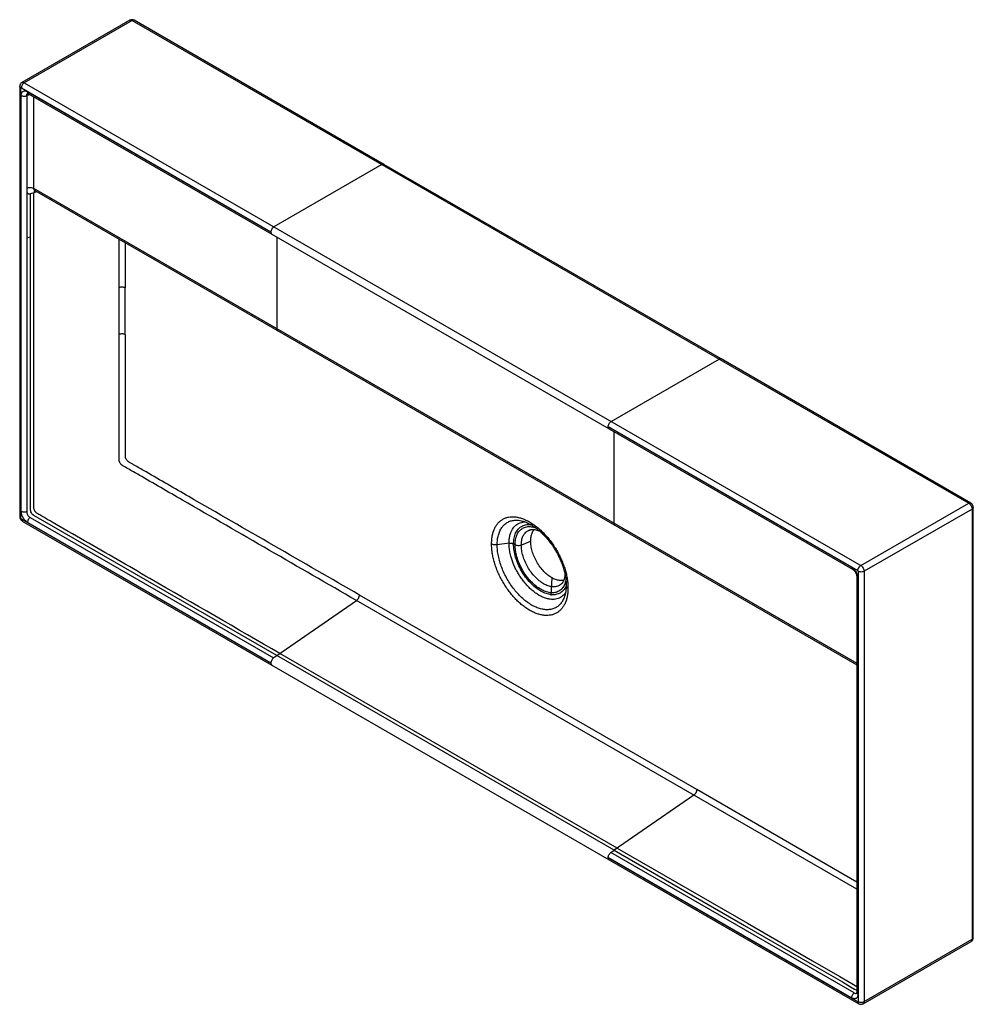
# Paper-space layout '_Isometric' of a CAD drawing. Units: millimetres. Extents: x -335 to 464, y -216 to 610.
import ezdxf

# ---------------------------------------------------------------- set-up
doc = ezdxf.new("R2010")
doc.units = ezdxf.units.MM

psp = doc.layouts.new('_Isometric')

# ---------------------------------------------------------------- linework, layer by layer
at = {"color": 7, "linetype": 'Continuous', "lineweight": 25}
for p, q in [((-243.04, 609.49), (-333.56, 557.24)), ((-241.04, 609.29), (-331.55, 557.04)), ((-241.04, 609.29), (460.41, 204.35)), ((-29.99, 488.63), (-239.3, 609.46)), ((-335.41, 553.98), (-335.41, 193.06)), ((-331.55, 557.04), (369.9, 152.1)), ((-334.38, 191.64), (-334.38, 552.55)), ((-334.12, 197.45), (-334.12, 546.44)), ((-334.03, 552.75), (-124.72, 431.92)), ((-329.46, 546.29), (-329.19, 546.38)), ((-329.46, 546.29), (-329.46, 197.3)), ((-329.19, 468.76), (-329.19, 546.38)), ((-124.72, 431.67), (-328.82, 549.49)), ((-328.1, 547.89), (-124, 430.06)), ((-31.74, 488.46), (-122.25, 436.21)), ((-329.19, 465.79), (-329.19, 468.76)), ((-329.19, 426.6), (-329.19, 465.79)), ((-326.4, 427.89), (-326.39, 463.84)), ((-323.53, 464.85), (-326.39, 463.84)), ((-323.87, 468.59), (366.49, 70.06)), ((-321.17, 465.68), (-323.53, 464.85)), ((-322.84, 466.65), (366.49, 68.7)), ((-124.72, 431.67), (-124.72, 431.92)), ((-124, 430.06), (158.84, 266.78)), ((-326.4, 427.89), (-329.19, 426.6)), ((-326.4, 199.03), (-326.4, 427.89)), ((-252.09, 345.91), (-252.09, 425.8)), ((-246.83, 345.73), (-246.83, 384.92)), ((160.59, 272.93), (251.1, 325.18)), ((462.16, 204.52), (252.85, 325.35)), ((158.12, 268.64), (367.42, 147.81)), ((158.12, 268.64), (158.12, 268.38)), ((362.22, 150.56), (158.12, 268.38)), ((158.85, 266.78), (362.95, 148.96)), ((369.9, 152.1), (460.41, 204.35)), ((463.24, 199.45), (372.73, 147.2)), ((463.24, 199.45), (463.24, -161.46)), ((464.26, -160.03), (464.26, 200.94)), ((-124.72, 70.2), (-334.03, 191.02)), ((-326.6, 192.42), (-122.5, 74.6)), ((-119.77, 76.48), (-323.57, 194.13)), ((-333.31, 189.42), (-124, 68.59)), ((-328.83, 188.29), (-124.72, 70.47)), ((84.34, 189.8), (84.3, 189.81)), ((92.29, 181.86), (93.05, 182.14)), ((74.98, 170.74), (65.01, 169.37)), ((80.03, 169.38), (78.74, 170.13)), ((85.23, 169.15), (93.06, 172.47)), ((110.74, 141.85), (109.9, 126.86)), ((366.49, 142.83), (366.49, -206.16)), ((367.51, 141.4), (367.51, -207.59)), ((367.78, 147.2), (367.78, -213.71)), ((372.73, 147.2), (372.73, -213.71)), ((232.3, -35.96), (-50.55, 127.33)), ((-119.77, 76.48), (-53.04, 122.73)), ((366.49, -119.46), (-53.04, 122.73)), ((163.07, -86.8), (-119.77, 76.48)), ((165.64, -85.02), (-117.2, 78.27)), ((-124.72, 70.2), (-124.72, 70.47)), ((229.81, -40.56), (163.07, -86.8)), ((366.49, -113.43), (232.29, -35.96)), ((364.45, -206.51), (160.35, -88.68)), ((158.12, -93.09), (158.12, -92.81)), ((362.22, -210.64), (158.12, -92.81)), ((367.42, -213.91), (158.12, -93.09)), ((158.84, -94.69), (368.15, -215.52)), ((371.89, -215.54), (462.41, -163.29)), ((372.73, -213.71), (463.24, -161.46)), ((366.53, -206.64), (366.61, -206.57)), ((366.58, -206.62), (366.59, -206.62))]:
    psp.add_line(p, q, dxfattribs=at)
at = {"color": 8, "linetype": 'Continuous', "lineweight": 25}
for p, q in [((-323.86, 545.44), (-323.87, 468.59)), ((-119.77, 427.62), (-119.77, 350.77)), ((163.07, 187.49), (163.07, 264.34))]:
    psp.add_line(p, q, dxfattribs=at)
at = {"color": 7, "linetype": 'Continuous', "lineweight": 25, "flags": 128}
for points in [[(252.85, 325.35), (124.87, 399.24), (-29.99, 488.63)], [(-246.81, 384.93), (-246.81, 390.85), (-246.81, 397.84), (-246.81, 405.91), (-246.81, 415.05), (-246.81, 422.75)], [(-124, 68.59), (23.23, -16.4), (158.84, -94.69)]]:
    psp.add_lwpolyline(points, dxfattribs=at)
at = {"color": 8, "linetype": 'Continuous', "lineweight": 25, "flags": 128}
for points in [[(163.07, -86.8), (272.46, -149.94), (327.15, -181.52), (354.5, -197.3), (361.33, -201.25), (364.75, -203.22), (366.46, -204.21), (366.49, -204.23)], [(165.64, -85.02), (274.82, -148.05), (329.42, -179.56), (352.35, -192.8), (362.43, -198.62), (366.49, -200.96)]]:
    psp.add_lwpolyline(points, dxfattribs=at)
at = {"color": 7, "linetype": 'Continuous', "lineweight": 25}
for points, knots in [([(-239.29, 609.46), (-239.58, 609.6), (-240.15, 609.88), (-241.16, 610.01), (-242.16, 609.91), (-242.75, 609.63), (-243.04, 609.49)], [0, 0, 0, 0, 0.240356, 0.491219, 0.746432, 1, 1, 1, 1]), ([(-333.55, 557.24), (-333.82, 557.05), (-334.36, 556.68), (-334.95, 555.86), (-335.33, 554.93), (-335.38, 554.29), (-335.41, 553.98)], [0, 0, 0, 0, 0.253572, 0.508787, 0.75965, 1, 1, 1, 1]), ([(-331.55, 557.04), (-331.84, 556.87), (-332.16, 556.63), (-332.77, 556), (-333.06, 555.61), (-333.54, 554.77), (-333.73, 554.33), (-333.97, 553.48), (-334.03, 553.09), (-334.03, 552.75)], [0, 0, 0, 0, 0.25, 0.25, 0.5, 0.5, 0.75, 0.75, 1, 1, 1, 1]), ([(-334.03, 552.75), (-334.04, 552.76), (-334.07, 552.78), (-334.12, 552.79), (-334.17, 552.8), (-334.23, 552.8), (-334.28, 552.78), (-334.32, 552.74), (-334.36, 552.69), (-334.38, 552.63), (-334.38, 552.57), (-334.38, 552.55)], [0, 0, 0, 0, 0.0836309, 0.166534, 0.250165, 0.375173, 0.500112, 0.6249997, 0.7500591, 0.875004, 1, 1, 1, 1]), ([(-334.12, 546.44), (-334.12, 546.5), (-334.11, 546.64), (-334.11, 546.83), (-334.09, 547.02), (-334.07, 547.21), (-334.05, 547.39), (-334, 547.69), (-333.9, 548.09), (-333.72, 548.55), (-333.5, 548.97), (-333.14, 549.45), (-332.59, 549.91), (-331.92, 550.15), (-331.32, 550.22), (-330.85, 550.21), (-330.36, 550.13), (-329.91, 550), (-329.51, 549.84), (-329.17, 549.68), (-328.94, 549.55), (-328.82, 549.49)], [0, 0, 0, 0, 0.020827, 0.041631, 0.062435, 0.083263, 0.104135, 0.125076, 0.187691, 0.250101, 0.312525, 0.375133, 0.500006, 0.624881, 0.687492, 0.749912, 0.812327, 0.874939, 0.916751, 0.958378, 1, 1, 1, 1]), ([(-334.12, 546.44), (-333.84, 546.28), (-333.5, 546.14), (-332.72, 545.93), (-332.28, 545.86), (-331.39, 545.84), (-330.95, 545.87), (-330.13, 546.03), (-329.77, 546.15), (-329.46, 546.29)], [0, 0, 0, 0, 0.25, 0.25, 0.5, 0.5, 0.75, 0.75, 1, 1, 1, 1]), ([(-329.46, 546.29), (-329.45, 546.68), (-329.43, 547.27), (-329.09, 547.81), (-328.77, 548.09), (-328.5, 548.17), (-328.38, 548.21)], [0, 0, 0, 0, 0.4194772, 0.6297828, 0.8399639, 1, 1, 1, 1]), ([(-329.19, 546.38), (-329.17, 546.75), (-329.12, 547.48), (-328.75, 548.06), (-328.4, 548.12), (-328.37, 548.13)], [0, 0, 0, 0, 0.4746435, 0.9506582, 1, 1, 1, 1]), ([(-326.32, 546.86), (-326.37, 546.87), (-326.91, 546.95), (-327.98, 546.82), (-328.79, 546.53), (-329.19, 546.38)], [0, 0, 0, 0, 0.049751, 0.541008, 1, 1, 1, 1]), ([(-328.49, 548.16), (-328.49, 548.15), (-328.5, 548.12), (-328.25, 547.98), (-328.1, 547.89)], [0, 0, 0, 0, 0.35452, 1, 1, 1, 1]), ([(-329.19, 468.76), (-328.84, 468.92), (-328.42, 469.06), (-327.49, 469.24), (-326.98, 469.28), (-325.96, 469.25), (-325.46, 469.17), (-324.57, 468.93), (-324.18, 468.77), (-323.87, 468.59)], [0, 0, 0, 0, 0.25, 0.25, 0.5, 0.5, 0.75, 0.75, 1, 1, 1, 1]), ([(-326.39, 463.84), (-326.46, 463.82), (-326.59, 463.78), (-326.78, 463.73), (-326.99, 463.69), (-327.23, 463.66), (-327.58, 463.66), (-327.98, 463.75), (-328.4, 463.96), (-328.75, 464.29), (-329, 464.7), (-329.12, 465.13), (-329.17, 465.5), (-329.18, 465.69), (-329.19, 465.79)], [0, 0, 0, 0, 0.0448045, 0.0864962, 0.1251475, 0.1883275, 0.2498678, 0.3750564, 0.5002591, 0.6253471, 0.7502431, 0.8747433, 0.9340587, 1, 1, 1, 1]), ([(-323.87, 468.59), (-323.82, 468.21), (-323.71, 467.45), (-323.26, 466.81), (-322.87, 466.69), (-322.83, 466.67)], [0, 0, 0, 0, 0.470607, 0.941189, 1, 1, 1, 1]), ([(-322.45, 466.42), (-322.5, 466.41), (-322.83, 466.33), (-323.25, 465.81), (-323.44, 465.16), (-323.53, 464.85)], [0, 0, 0, 0, 0.0692094, 0.544753, 1, 1, 1, 1]), ([(-117.2, 78.27), (-153.6, 99.28), (-189.99, 120.29), (-244.58, 151.8), (-262.78, 162.31), (-290.08, 178.07), (-299.18, 183.32), (-310.55, 189.88), (-312.82, 191.2), (-316.24, 193.17), (-317.37, 193.82), (-319.08, 194.81), (-319.65, 195.14), (-320.36, 195.55), (-320.5, 195.63), (-320.79, 195.79), (-320.93, 195.89), (-321.35, 196.21), (-321.62, 196.47), (-322.13, 197.04), (-322.37, 197.37), (-322.68, 197.87), (-322.78, 198.05), (-322.96, 198.4), (-323.04, 198.58), (-323.25, 199.12), (-323.36, 199.49), (-323.44, 199.93), (-323.45, 200.02), (-323.47, 200.19), (-323.48, 200.28), (-323.49, 200.44), (-323.49, 200.53), (-323.5, 200.69), (-323.5, 200.77), (-323.5, 200.94), (-323.5, 201.02), (-323.51, 201.14), (-323.51, 201.18), (-323.51, 201.27), (-323.51, 201.31), (-323.51, 201.51), (-323.52, 201.68), (-323.52, 201.93), (-323.52, 202.01), (-323.52, 202.17), (-323.52, 202.26), (-323.53, 202.5), (-323.53, 202.67), (-323.53, 203.49), (-323.53, 204.15), (-323.53, 205.46), (-323.53, 206.11), (-323.53, 207.43), (-323.53, 208.09), (-323.53, 208.91), (-323.53, 209.07), (-323.53, 209.4), (-323.53, 209.56), (-323.53, 210.06), (-323.53, 210.39), (-323.53, 211.37), (-323.53, 212.03), (-323.53, 214), (-323.53, 215.31), (-323.53, 217.28), (-323.53, 217.94), (-323.53, 219.25), (-323.53, 219.91), (-323.53, 223.19), (-323.53, 225.82), (-323.53, 233.7), (-323.53, 238.95), (-323.53, 254.71), (-323.53, 265.22), (-323.53, 296.74), (-323.53, 317.75), (-323.53, 380.79), (-323.53, 422.82), (-323.53, 464.85)], [0, 0, 0, 0, 0.25, 0.25, 0.375, 0.375, 0.4375, 0.4375, 0.453125, 0.453125, 0.460938, 0.460938, 0.464844, 0.464844, 0.46582, 0.46582, 0.466797, 0.466797, 0.46875, 0.46875, 0.470703, 0.470703, 0.47168, 0.47168, 0.472656, 0.472656, 0.474609, 0.474609, 0.475098, 0.475098, 0.475586, 0.475586, 0.476074, 0.476074, 0.476563, 0.476563, 0.477051, 0.477051, 0.477295, 0.477295, 0.477539, 0.477539, 0.478516, 0.478516, 0.479004, 0.479004, 0.479492, 0.479492, 0.480469, 0.480469, 0.484375, 0.484375, 0.488281, 0.488281, 0.492188, 0.492188, 0.493164, 0.493164, 0.494141, 0.494141, 0.496094, 0.496094, 0.5, 0.5, 0.507813, 0.507813, 0.511719, 0.511719, 0.515625, 0.515625, 0.53125, 0.53125, 0.5625, 0.5625, 0.625, 0.625, 0.75, 0.75, 1, 1, 1, 1]), ([(-122.25, 436.21), (-122.54, 436.04), (-122.86, 435.8), (-123.46, 435.17), (-123.76, 434.78), (-124.24, 433.94), (-124.43, 433.5), (-124.61, 432.87), (-124.65, 432.66), (-124.7, 432.37), (-124.71, 432.28), (-124.72, 432.14), (-124.72, 432.07), (-124.72, 432), (-124.72, 431.97), (-124.72, 431.95), (-124.72, 431.94), (-124.72, 431.92)], [0, 0, 0, 0, 0.25, 0.25, 0.5, 0.5, 0.75, 0.75, 0.875, 0.875, 0.9375, 0.9375, 0.96875, 0.984375, 0.992187, 0.992187, 1, 1, 1, 1]), ([(-246.83, 384.92), (-247.14, 385.1), (-247.52, 385.26), (-248.41, 385.5), (-248.9, 385.57), (-249.9, 385.61), (-250.41, 385.57), (-251.33, 385.4), (-251.75, 385.26), (-252.09, 385.11)], [0, 0, 0, 0, 0.25, 0.25, 0.5, 0.5, 0.75, 0.75, 1, 1, 1, 1]), ([(-246.81, 345.73), (-247.13, 345.91), (-247.51, 346.07), (-248.4, 346.31), (-248.89, 346.38), (-249.9, 346.42), (-250.41, 346.38), (-251.33, 346.2), (-251.75, 346.07), (-252.09, 345.91)], [0, 0, 0, 0, 0.25, 0.25, 0.5, 0.5, 0.75, 0.75, 1, 1, 1, 1]), ([(-53.04, 122.73), (-101.64, 150.78), (-150.24, 178.84), (-210.99, 213.91), (-223.14, 220.92), (-238.33, 229.69), (-241.37, 231.45), (-245.92, 234.08), (-247.44, 234.95), (-249.05, 235.88), (-249.15, 235.94), (-249.34, 236.05), (-249.43, 236.11), (-249.72, 236.3), (-249.9, 236.45), (-250.27, 236.79), (-250.44, 236.98), (-250.7, 237.28), (-250.77, 237.38), (-250.93, 237.6), (-251.01, 237.71), (-251.37, 238.27), (-251.61, 238.76), (-251.87, 239.49), (-251.94, 239.74), (-252.02, 240.1), (-252.04, 240.22), (-252.07, 240.45), (-252.08, 240.57), (-252.09, 240.79), (-252.09, 240.9), (-252.09, 241.12), (-252.09, 241.23), (-252.09, 241.56), (-252.09, 241.78), (-252.09, 242.44), (-252.09, 242.88), (-252.09, 244.19), (-252.09, 245.07), (-252.09, 246.16), (-252.09, 246.38), (-252.09, 246.82), (-252.09, 247.04), (-252.09, 247.7), (-252.09, 248.14), (-252.09, 249.45), (-252.09, 250.33), (-252.09, 254.71), (-252.09, 258.22), (-252.09, 268.75), (-252.09, 275.76), (-252.09, 289.79), (-252.09, 296.81), (-252.09, 317.85), (-252.09, 331.88), (-252.09, 345.91)], [0, 0, 0, 0, 0.5, 0.5, 0.625, 0.625, 0.65625, 0.65625, 0.671875, 0.671875, 0.672852, 0.672852, 0.673828, 0.673828, 0.675781, 0.675781, 0.677734, 0.677734, 0.678711, 0.678711, 0.679687, 0.679687, 0.683594, 0.683594, 0.685547, 0.685547, 0.686523, 0.686523, 0.6875, 0.6875, 0.688477, 0.688477, 0.689453, 0.689453, 0.691406, 0.691406, 0.695312, 0.695312, 0.703125, 0.703125, 0.705078, 0.705078, 0.707031, 0.707031, 0.710937, 0.710937, 0.71875, 0.71875, 0.75, 0.75, 0.8125, 0.8125, 0.875, 0.875, 1, 1, 1, 1]), ([(-50.55, 127.32), (-98.23, 154.85), (-145.91, 182.37), (-205.51, 216.78), (-217.43, 223.66), (-232.33, 232.26), (-235.31, 233.98), (-239.03, 236.13), (-239.78, 236.56), (-240.89, 237.21), (-241.27, 237.42), (-242.01, 237.85), (-242.38, 238.07), (-243.13, 238.5), (-243.5, 238.71), (-243.97, 238.98), (-244.06, 239.03), (-244.24, 239.15), (-244.34, 239.22), (-244.61, 239.43), (-244.79, 239.59), (-245.32, 240.12), (-245.64, 240.53), (-246.19, 241.43), (-246.41, 241.92), (-246.71, 242.88), (-246.8, 243.36), (-246.81, 243.9), (-246.81, 244.01), (-246.81, 244.22), (-246.81, 244.33), (-246.81, 244.54), (-246.81, 244.65), (-246.81, 244.87), (-246.81, 244.98), (-246.81, 245.51), (-246.81, 245.94), (-246.81, 246.8), (-246.81, 248.95), (-246.81, 251.11), (-246.81, 256.27), (-246.81, 259.71), (-246.81, 290.68), (-246.81, 318.21), (-246.81, 345.73)], [0, 0, 0, 0, 0.5, 0.5, 0.625, 0.625, 0.65625, 0.65625, 0.664062, 0.664062, 0.667969, 0.667969, 0.671875, 0.671875, 0.675781, 0.675781, 0.676758, 0.676758, 0.677734, 0.677734, 0.679687, 0.679687, 0.683594, 0.683594, 0.6875, 0.6875, 0.691406, 0.691406, 0.692383, 0.692383, 0.693359, 0.693359, 0.694336, 0.694336, 0.695312, 0.695312, 0.699219, 0.699219, 0.703125, 0.71875, 0.71875, 0.75, 0.75, 1, 1, 1, 1]), ([(158.12, 268.64), (158.12, 268.98), (158.17, 269.37), (158.41, 270.22), (158.6, 270.66), (159.09, 271.5), (159.38, 271.89), (159.99, 272.52), (160.3, 272.76), (160.59, 272.93)], [0, 0, 0, 0, 0.25, 0.25, 0.5, 0.5, 0.75, 0.75, 1, 1, 1, 1]), ([(-323.57, 194.13), (-323.58, 194.14), (-323.59, 194.14), (-323.61, 194.16), (-323.64, 194.17), (-323.71, 194.22), (-323.78, 194.26), (-323.91, 194.35), (-323.99, 194.41), (-324.26, 194.62), (-324.43, 194.78), (-324.96, 195.32), (-325.29, 195.76), (-325.84, 196.72), (-326.06, 197.23), (-326.33, 198.19), (-326.4, 198.65), (-326.4, 199.03)], [0, 0, 0, 0, 0.007813, 0.007813, 0.015625, 0.03125, 0.0625, 0.0625, 0.125, 0.125, 0.25, 0.25, 0.5, 0.5, 0.75, 0.75, 1, 1, 1, 1]), ([(460.41, 204.35), (460.78, 204.14), (461.15, 203.84), (461.83, 203.12), (462.46, 202.27), (462.88, 201.3), (463.16, 200.35), (463.24, 199.88), (463.24, 199.45)], [0, 0, 0, 0, 0.25, 0.25, 0.5, 0.75, 0.75, 1, 1, 1, 1]), ([(464.26, 200.88), (464.23, 201.22), (464.17, 201.89), (463.68, 202.97), (462.98, 203.94), (462.43, 204.33), (462.16, 204.52)], [0, 0, 0, 0, 0.249987, 0.499991, 0.75, 1, 1, 1, 1]), ([(-335.41, 193.07), (-335.37, 192.73), (-335.31, 192.06), (-334.82, 190.97), (-334.13, 190.01), (-333.58, 189.62), (-333.3, 189.42)], [0, 0, 0, 0, 0.249987, 0.499991, 0.75, 1, 1, 1, 1]), ([(-334.03, 191.02), (-334.12, 191.08), (-334.21, 191.18), (-334.34, 191.4), (-334.38, 191.53), (-334.38, 191.64)], [0, 0, 0, 0, 0.5, 0.5, 1, 1, 1, 1]), ([(-328.83, 188.29), (-328.88, 188.33), (-329, 188.4), (-329.17, 188.51), (-329.34, 188.62), (-329.52, 188.74), (-329.69, 188.87), (-329.97, 189.09), (-330.36, 189.43), (-330.85, 189.92), (-331.32, 190.45), (-331.92, 191.2), (-332.59, 192.23), (-333.14, 193.32), (-333.5, 194.21), (-333.72, 194.88), (-333.9, 195.55), (-334.01, 196.13), (-334.07, 196.63), (-334.11, 197.05), (-334.11, 197.32), (-334.12, 197.45)], [0, 0, 0, 0, 0.020836, 0.041646, 0.062452, 0.083278, 0.104145, 0.125075, 0.1877, 0.2501, 0.312537, 0.375136, 0.500006, 0.624881, 0.687494, 0.749914, 0.812317, 0.87494, 0.916743, 0.95837, 1, 1, 1, 1]), ([(-329.46, 197.3), (-329.77, 197.16), (-330.13, 197.04), (-330.95, 196.89), (-331.39, 196.85), (-332.28, 196.88), (-332.72, 196.95), (-333.5, 197.15), (-333.84, 197.3), (-334.12, 197.45)], [0, 0, 0, 0, 0.25, 0.25, 0.5, 0.5, 0.75, 0.75, 1, 1, 1, 1]), ([(-329.46, 197.3), (-329.46, 197.24), (-329.47, 197.13), (-329.47, 196.95), (-329.47, 196.77), (-329.45, 196.59), (-329.43, 196.41), (-329.4, 196.23), (-329.37, 196.06), (-329.28, 195.7), (-329.1, 195.15), (-328.75, 194.45), (-328.3, 193.8), (-327.87, 193.32), (-327.5, 192.99), (-327.22, 192.78), (-326.96, 192.62), (-326.76, 192.5), (-326.65, 192.45), (-326.6, 192.42)], [0, 0, 0, 0, 0.033, 0.065659, 0.0979, 0.129653, 0.160846, 0.191415, 0.221297, 0.250436, 0.376017, 0.49978, 0.622877, 0.749267, 0.810492, 0.874471, 0.928167, 0.969782, 1, 1, 1, 1]), ([(-326.6, 192.42), (-326.87, 192.23), (-327.16, 191.98), (-327.71, 191.35), (-327.97, 190.98), (-328.4, 190.19), (-328.56, 189.77), (-328.78, 188.98), (-328.83, 188.61), (-328.83, 188.29)], [0, 0, 0, 0, 0.25, 0.25, 0.5, 0.5, 0.75, 0.75, 1, 1, 1, 1]), ([(60.33, 170.14), (60.33, 170.32), (60.33, 170.7), (60.34, 171.25), (60.36, 171.8), (60.38, 172.34), (60.41, 172.88), (60.45, 173.41), (60.5, 173.94), (60.55, 174.46), (60.62, 174.98), (60.68, 175.49), (60.76, 176), (60.84, 176.5), (61.1, 177.91), (61.64, 180.13), (62.69, 182.94), (64.02, 185.45), (65.63, 187.63), (67.49, 189.46), (69.59, 190.93), (71.9, 192.03), (74.42, 192.73), (77.1, 193.04), (79.94, 192.95), (82.89, 192.46), (85.94, 191.58), (89.06, 190.31), (92.2, 188.67), (95.35, 186.68), (98.47, 184.34), (101.53, 181.7), (104.51, 178.76), (107.37, 175.57), (110.08, 172.14), (112.62, 168.52), (114.97, 164.73), (117.1, 160.82), (118.99, 156.83), (120.62, 152.78), (121.97, 148.72), (123.04, 144.68), (123.81, 140.72), (124.27, 136.85), (124.38, 134.37), (124.38, 133.16), (124.38, 133.16)], [0, 0, 0, 0, 0.004821, 0.009636, 0.014446, 0.019252, 0.024056, 0.028858, 0.033659, 0.038462, 0.043266, 0.048072, 0.052883, 0.057699, 0.06252, 0.093773, 0.125012, 0.156269, 0.18751, 0.218767, 0.250012, 0.281265, 0.312515, 0.343761, 0.375016, 0.406259, 0.43751, 0.46876, 0.50001, 0.53126, 0.56251, 0.59376, 0.625004, 0.656258, 0.687505, 0.718755, 0.750008, 0.781253, 0.81251, 0.84375, 0.875008, 0.906247, 0.9375, 0.968746, 0.999996, 1, 1, 1, 1]), ([(84.34, 189.8), (85.45, 189.55), (87.48, 189.1), (90.47, 187.86), (93, 186.54), (95.21, 185.18), (97.2, 183.79), (99.44, 182.05), (101.97, 179.83), (104.83, 176.97), (107.74, 173.65), (110.63, 169.85), (113.35, 165.73), (115.72, 161.54), (117.66, 157.54), (119.03, 154.2), (120, 151.5), (120.75, 149.15), (121.49, 146.44), (122.21, 143.14), (122.79, 139.25), (122.87, 136.61), (122.92, 135.18)], [0, 0, 0, 0, 0.069051, 0.126742, 0.17283, 0.210082, 0.24606, 0.281147, 0.332494, 0.386206, 0.443282, 0.503699, 0.56714, 0.627835, 0.683535, 0.734223, 0.765234, 0.794791, 0.831638, 0.878172, 0.93432, 1, 1, 1, 1]), ([(92.24, 181.97), (92.84, 182.13), (93.96, 182.43), (95.77, 182.37), (97.44, 182.08), (99.04, 181.57), (100.13, 181.15), (100.74, 180.83), (100.8, 180.81)], [0, 0, 0, 0, 0.250086, 0.470365, 0.660602, 0.820309, 0.984704, 1, 1, 1, 1]), ([(93.06, 172.47), (93.12, 173.69), (93.23, 176.19), (94.26, 179.37), (95.29, 181.46), (96.16, 182.16), (96.27, 182.25)], [0, 0, 0, 0, 0.301116, 0.62027, 0.952691, 1, 1, 1, 1]), ([(124.38, 133.16), (124.38, 132.97), (124.37, 132.6), (124.36, 132.05), (124.35, 131.5), (124.32, 130.96), (124.29, 130.42), (124.25, 129.88), (124.2, 129.36), (124.14, 128.83), (124.08, 128.31), (124.01, 127.8), (123.93, 127.29), (123.85, 126.79), (123.59, 125.38), (123.04, 123.16), (121.97, 120.34), (120.62, 117.82), (118.99, 115.62), (117.1, 113.77), (114.97, 112.28), (112.63, 111.17), (110.08, 110.45), (107.37, 110.13), (104.51, 110.2), (101.53, 110.68), (98.47, 111.56), (95.35, 112.82), (92.2, 114.45), (89.06, 116.45), (85.94, 118.79), (82.9, 121.44), (79.94, 124.39), (77.1, 127.6), (74.42, 131.04), (71.9, 134.68), (69.59, 138.48), (67.49, 142.41), (65.63, 146.42), (64.02, 150.48), (62.69, 154.56), (61.64, 158.6), (61.06, 161.63), (60.77, 163.68), (60.63, 164.78), (60.52, 165.88), (60.43, 166.96), (60.37, 168.03), (60.33, 169.09), (60.33, 169.79), (60.33, 170.14)], [0, 0, 0, 0, 0.004821, 0.009637, 0.014447, 0.019253, 0.024057, 0.028859, 0.03366, 0.038462, 0.043265, 0.048071, 0.052881, 0.057695, 0.062516, 0.093768, 0.125008, 0.156265, 0.187505, 0.218761, 0.250006, 0.281258, 0.312508, 0.343753, 0.375007, 0.40625, 0.437501, 0.468749, 0.499999, 0.531248, 0.562497, 0.593747, 0.624991, 0.656244, 0.68749, 0.718739, 0.749991, 0.781236, 0.812492, 0.843732, 0.87499, 0.906228, 0.937482, 0.946427, 0.955355, 0.964275, 0.973192, 0.982114, 0.991047, 1, 1, 1, 1]), ([(65.01, 169.37), (64.62, 169.32), (64.2, 169.29), (63.35, 169.3), (62.91, 169.34), (62.08, 169.47), (61.68, 169.57), (60.94, 169.82), (60.61, 169.97), (60.33, 170.14)], [0, 0, 0, 0, 0.25, 0.25, 0.5, 0.5, 0.75, 0.75, 1, 1, 1, 1]), ([(74.98, 170.74), (75.3, 170.79), (75.63, 170.81), (76.32, 170.8), (76.66, 170.77), (77.33, 170.66), (77.65, 170.58), (78.24, 170.38), (78.51, 170.26), (78.74, 170.13)], [0, 0, 0, 0, 0.25, 0.25, 0.5, 0.5, 0.75, 0.75, 1, 1, 1, 1]), ([(85.23, 169.15), (84.88, 169), (84.46, 168.88), (83.55, 168.72), (83.05, 168.69), (82.06, 168.73), (81.58, 168.81), (80.72, 169.05), (80.34, 169.2), (80.03, 169.38)], [0, 0, 0, 0, 0.25, 0.25, 0.5, 0.5, 0.75, 0.75, 1, 1, 1, 1]), ([(110.74, 141.85), (109.7, 142.45), (108.62, 143.18), (106.43, 144.92), (105.32, 145.92), (103.15, 148.17), (102.08, 149.42), (100.06, 152.11), (99.11, 153.55), (97.38, 156.54), (96.61, 158.09), (95.29, 161.19), (94.74, 162.74), (93.88, 165.75), (93.56, 167.21), (93.16, 169.97), (93.06, 171.27), (93.06, 172.47)], [0, 0, 0, 0, 0.125, 0.125, 0.25, 0.25, 0.375, 0.375, 0.5, 0.5, 0.625, 0.625, 0.75, 0.75, 0.875, 0.875, 1, 1, 1, 1]), ([(362.22, 150.56), (362.28, 150.53), (362.39, 150.46), (362.56, 150.35), (362.74, 150.23), (362.91, 150.11), (363.08, 149.98), (363.36, 149.76), (363.76, 149.42), (364.25, 148.93), (364.72, 148.41), (365.31, 147.65), (365.99, 146.63), (366.54, 145.53), (366.89, 144.64), (367.12, 143.97), (367.29, 143.3), (367.4, 142.72), (367.47, 142.22), (367.5, 141.8), (367.51, 141.53), (367.51, 141.4)], [0, 0, 0, 0, 0.020823, 0.041625, 0.06243, 0.083258, 0.104134, 0.125078, 0.187685, 0.250104, 0.31252, 0.375135, 0.500011, 0.624883, 0.687488, 0.749915, 0.812322, 0.874941, 0.916746, 0.958373, 1, 1, 1, 1]), ([(362.95, 148.96), (363.17, 148.81), (363.63, 148.52), (364.29, 147.89), (364.91, 147.15), (365.46, 146.32), (365.9, 145.43), (366.24, 144.53), (366.45, 143.64), (366.47, 143.1), (366.49, 142.83)], [0, 0, 0, 0, 0.124694, 0.249684, 0.374888, 0.500161, 0.625413, 0.750554, 0.875444, 1, 1, 1, 1]), ([(367.42, 147.81), (367.42, 148.15), (367.48, 148.55), (367.72, 149.39), (367.91, 149.83), (368.39, 150.67), (368.68, 151.06), (369.29, 151.69), (369.61, 151.93), (369.9, 152.1)], [0, 0, 0, 0, 0.25, 0.25, 0.5, 0.5, 0.75, 0.75, 1, 1, 1, 1]), ([(369.9, 152.1), (370.23, 151.91), (370.59, 151.63), (371.29, 150.91), (371.62, 150.47), (372.17, 149.51), (372.39, 149), (372.66, 148.04), (372.73, 147.59), (372.73, 147.2)], [0, 0, 0, 0, 0.25, 0.25, 0.5, 0.5, 0.75, 0.75, 1, 1, 1, 1]), ([(120.78, 139.73), (120.66, 139.68), (119.62, 139.29), (117.31, 139.44), (114.05, 140.14), (111.82, 141.29), (110.74, 141.85)], [0, 0, 0, 0, 0.0439475, 0.377542, 0.6978212, 1, 1, 1, 1]), ([(121.81, 144.84), (121.78, 144.2), (121.7, 142.5), (121.09, 140.21), (120.11, 138.01), (119.14, 137.01), (118.68, 136.53)], [0, 0, 0, 0, 0.170009, 0.457651, 0.742181, 1, 1, 1, 1]), ([(367.78, 147.2), (367.78, 147.22), (367.77, 147.26), (367.76, 147.31), (367.75, 147.38), (367.72, 147.46), (367.67, 147.55), (367.62, 147.63), (367.56, 147.71), (367.49, 147.77), (367.45, 147.8), (367.42, 147.81)], [0, 0, 0, 0, 0.0836309, 0.166534, 0.250165, 0.375173, 0.500112, 0.6249997, 0.7500591, 0.875004, 1, 1, 1, 1]), ([(372.73, 147.2), (372.43, 147.03), (372.07, 146.88), (371.22, 146.67), (370.73, 146.61), (369.77, 146.61), (369.29, 146.67), (368.44, 146.88), (368.07, 147.03), (367.78, 147.2)], [0, 0, 0, 0, 0.25, 0.25, 0.5, 0.5, 0.75, 0.75, 1, 1, 1, 1]), ([(122.92, 135.18), (122.86, 133.44), (122.74, 130.09), (121.9, 127.35), (121.5, 126.03)], [0, 0, 0, 0, 0.5178454, 1, 1, 1, 1]), ([(-53.04, 122.73), (-52.99, 122.76), (-52.9, 122.82), (-52.76, 122.92), (-52.62, 123.03), (-52.48, 123.15), (-52.34, 123.29), (-52.19, 123.43), (-52.02, 123.61), (-51.82, 123.85), (-51.53, 124.23), (-51.21, 124.75), (-50.95, 125.3), (-50.79, 125.75), (-50.7, 126.08), (-50.62, 126.42), (-50.57, 126.74), (-50.55, 127.05), (-50.55, 127.23), (-50.55, 127.32)], [0, 0, 0, 0, 0.0330074, 0.0669546, 0.1018301, 0.1376189, 0.1743024, 0.2118589, 0.2502633, 0.3096432, 0.3752337, 0.5000555, 0.6248643, 0.6908186, 0.7498239, 0.8168029, 0.8808872, 0.9419756, 1, 1, 1, 1]), ([(-122.5, 74.6), (-122.77, 74.41), (-123.06, 74.15), (-123.61, 73.52), (-123.87, 73.15), (-124.3, 72.36), (-124.46, 71.94), (-124.62, 71.35), (-124.66, 71.16), (-124.7, 70.89), (-124.71, 70.8), (-124.72, 70.67), (-124.72, 70.61), (-124.72, 70.54), (-124.72, 70.5), (-124.72, 70.49), (-124.72, 70.48), (-124.72, 70.47), (-124.72, 70.47)], [0, 0, 0, 0, 0.25, 0.25, 0.5, 0.5, 0.75, 0.75, 0.875, 0.875, 0.9375, 0.9375, 0.96875, 0.984375, 0.992188, 0.996094, 0.996094, 1, 1, 1, 1]), ([(-119.77, 76.48), (-120.23, 76.17), (-120.91, 75.7), (-121.7, 75.15), (-122.1, 74.87), (-122.3, 74.74), (-122.4, 74.67), (-122.45, 74.63), (-122.47, 74.62), (-122.48, 74.61), (-122.49, 74.6), (-122.5, 74.6)], [0, 0, 0, 0, 0.5, 0.75, 0.875, 0.9375, 0.96875, 0.984375, 0.992188, 0.992188, 1, 1, 1, 1]), ([(232.29, -35.96), (232.29, -36.01), (232.29, -36.11), (232.29, -36.28), (232.28, -36.45), (232.26, -36.63), (232.23, -36.82), (232.19, -37.01), (232.13, -37.25), (232.05, -37.54), (231.89, -37.98), (231.63, -38.53), (231.31, -39.05), (231.02, -39.43), (230.79, -39.71), (230.55, -39.96), (230.3, -40.19), (230.05, -40.39), (229.88, -40.5), (229.81, -40.56)], [0, 0, 0, 0, 0.032783, 0.066575, 0.101367, 0.137146, 0.173898, 0.211602, 0.250237, 0.309234, 0.375197, 0.500005, 0.624827, 0.690409, 0.749797, 0.816428, 0.88041, 0.941628, 1, 1, 1, 1]), ([(158.12, -92.81), (158.12, -92.81), (158.12, -92.8), (158.12, -92.79), (158.12, -92.78), (158.12, -92.74), (158.12, -92.67), (158.12, -92.61), (158.13, -92.48), (158.14, -92.39), (158.18, -92.12), (158.22, -91.93), (158.38, -91.34), (158.55, -90.92), (158.97, -90.13), (159.23, -89.76), (159.78, -89.13), (160.07, -88.87), (160.35, -88.68)], [0, 0, 0, 0, 0.003906, 0.003906, 0.007812, 0.015625, 0.03125, 0.0625, 0.0625, 0.125, 0.125, 0.25, 0.25, 0.5, 0.5, 0.75, 0.75, 1, 1, 1, 1]), ([(160.35, -88.68), (160.35, -88.68), (160.36, -88.67), (160.38, -88.66), (160.4, -88.65), (160.45, -88.61), (160.55, -88.55), (160.74, -88.41), (161.14, -88.13), (161.93, -87.58), (162.62, -87.11), (163.07, -86.8)], [0, 0, 0, 0, 0.007813, 0.007813, 0.015625, 0.03125, 0.0625, 0.125, 0.25, 0.5, 1, 1, 1, 1]), ([(462.41, -163.29), (462.67, -163.11), (463.21, -162.74), (463.8, -161.92), (464.19, -160.98), (464.24, -160.34), (464.26, -160.03)], [0, 0, 0, 0, 0.253572, 0.508787, 0.75965, 1, 1, 1, 1]), ([(366.49, -206.16), (366.49, -206.34), (366.49, -206.62), (366.51, -206.63), (366.52, -206.63)], [0, 0, 0, 0, 0.6530707, 1, 1, 1, 1]), ([(362.22, -210.64), (362.22, -210.32), (362.27, -209.95), (362.48, -209.16), (362.65, -208.75), (363.07, -207.96), (363.33, -207.58), (363.88, -206.96), (364.17, -206.7), (364.45, -206.51)], [0, 0, 0, 0, 0.25, 0.25, 0.5, 0.5, 0.75, 0.75, 1, 1, 1, 1]), ([(367.51, -207.59), (367.51, -207.65), (367.51, -207.79), (367.5, -207.98), (367.49, -208.17), (367.47, -208.36), (367.44, -208.54), (367.39, -208.84), (367.29, -209.24), (367.12, -209.7), (366.9, -210.12), (366.54, -210.6), (365.99, -211.06), (365.31, -211.3), (364.72, -211.37), (364.25, -211.36), (363.76, -211.27), (363.31, -211.14), (362.91, -210.99), (362.57, -210.83), (362.34, -210.7), (362.22, -210.64)], [0, 0, 0, 0, 0.020828, 0.041634, 0.062439, 0.083266, 0.104138, 0.125076, 0.187695, 0.250102, 0.312519, 0.375136, 0.50001, 0.624881, 0.687475, 0.749917, 0.812313, 0.874942, 0.916731, 0.958358, 1, 1, 1, 1]), ([(367.78, -213.71), (367.78, -213.82), (367.74, -213.9), (367.61, -213.98), (367.51, -213.97), (367.42, -213.91)], [0, 0, 0, 0, 0.5, 0.5, 1, 1, 1, 1]), ([(367.78, -213.71), (368.07, -213.88), (368.44, -214.03), (369.29, -214.24), (369.77, -214.3), (370.73, -214.3), (371.22, -214.24), (372.07, -214.03), (372.43, -213.88), (372.73, -213.71)], [0, 0, 0, 0, 0.25, 0.25, 0.5, 0.5, 0.75, 0.75, 1, 1, 1, 1]), ([(368.15, -215.52), (368.43, -215.65), (369.01, -215.93), (370.01, -216.06), (371.01, -215.96), (371.6, -215.68), (371.9, -215.54)], [0, 0, 0, 0, 0.240356, 0.491219, 0.746432, 1, 1, 1, 1])]:
    psp.add_open_spline(points, degree=3, knots=knots, dxfattribs=at)
at = {"color": 8, "linetype": 'Continuous', "lineweight": 25}
for points, knots in [([(-243.04, 609.49), (-242.75, 609.59), (-242.17, 609.8), (-241.42, 609.46), (-241.04, 609.29)], [0, 0, 0, 0, 0.499955, 1, 1, 1, 1]), ([(-239.29, 609.46), (-239.42, 609.52), (-239.67, 609.63), (-240.25, 609.65), (-240.73, 609.43), (-241.04, 609.29)], [0, 0, 0, 0, 0.263203, 0.521037, 1, 1, 1, 1]), ([(-334.38, 552.55), (-334.66, 552.75), (-335.08, 553.05), (-335.36, 553.56), (-335.39, 553.84), (-335.41, 553.98)], [0, 0, 0, 0, 0.4790232, 0.7368898, 1, 1, 1, 1]), ([(-333.55, 557.24), (-333.41, 557.3), (-333.12, 557.43), (-332.45, 557.45), (-331.91, 557.2), (-331.55, 557.04)], [0, 0, 0, 0, 0.263225, 0.521052, 1, 1, 1, 1]), ([(-328.82, 549.49), (-328.79, 549.18), (-328.72, 548.53), (-328.4, 547.99), (-328.12, 547.92), (-328.09, 547.91)], [0, 0, 0, 0, 0.453127, 0.938951, 1, 1, 1, 1]), ([(-30.01, 488.59), (-30.11, 488.66), (-30.39, 488.84), (-31, 488.81), (-31.5, 488.57), (-31.74, 488.46)], [0, 0, 0, 0, 0.220593, 0.624982, 1, 1, 1, 1]), ([(-124.72, 431.67), (-124.72, 431.62), (-124.72, 431.24), (-124.58, 430.56), (-124.19, 430.23), (-124, 430.07)], [0, 0, 0, 0, 0.060534, 0.520144, 1, 1, 1, 1]), ([(-119.77, 350.77), (-119.74, 350.41), (-119.65, 349.67), (-119.3, 349.06), (-118.97, 348.98), (-118.93, 348.97)], [0, 0, 0, 0, 0.451116, 0.934457, 1, 1, 1, 1]), ([(252.85, 325.35), (252.73, 325.41), (252.47, 325.52), (251.89, 325.54), (251.41, 325.32), (251.1, 325.18)], [0, 0, 0, 0, 0.263203, 0.521037, 1, 1, 1, 1]), ([(158.85, 266.78), (158.65, 266.95), (158.26, 267.28), (158.12, 267.96), (158.12, 268.34), (158.12, 268.38)], [0, 0, 0, 0, 0.480492, 0.93954, 1, 1, 1, 1]), ([(460.41, 204.35), (460.72, 204.49), (461.2, 204.71), (461.78, 204.69), (462.03, 204.58), (462.16, 204.52)], [0, 0, 0, 0, 0.479077, 0.736972, 1, 1, 1, 1]), ([(464.26, 200.88), (464.25, 200.74), (464.22, 200.47), (463.94, 199.96), (463.51, 199.65), (463.24, 199.45)], [0, 0, 0, 0, 0.2631059, 0.520974, 1, 1, 1, 1]), ([(-335.41, 193.07), (-335.41, 192.79), (-335.3, 192.51), (-334.93, 192.02), (-334.67, 191.81), (-334.38, 191.64)], [0, 0, 0, 0, 0.5, 0.5, 1, 1, 1, 1]), ([(-334.03, 191.02), (-334, 190.68), (-333.95, 190.16), (-333.63, 189.68), (-333.43, 189.47), (-333.3, 189.42), (-333.3, 189.42)], [0, 0, 0, 0, 0.478864, 0.736645, 0.999897, 1, 1, 1, 1]), ([(65.01, 169.37), (65.06, 170.81), (65.15, 173.68), (65.92, 177.55), (67.12, 181.02), (68.78, 183.99), (70.88, 186.43), (73.36, 188.29), (76.2, 189.54), (79.36, 190.14), (82.41, 190.17), (84.48, 189.73), (85.33, 189.54)], [0, 0, 0, 0, 0.102976, 0.205952, 0.308931, 0.411913, 0.514897, 0.617886, 0.720878, 0.823873, 0.926873, 1, 1, 1, 1]), ([(74.98, 170.74), (75.02, 171.89), (75.09, 174.25), (75.69, 177.5), (76.61, 180.28), (77.77, 182.55), (79.06, 184.36), (80.59, 185.9), (82.34, 187.13), (84.28, 188.02), (86.24, 188.57), (87.62, 188.67), (88.24, 188.71)], [0, 0, 0, 0, 0.112099, 0.229058, 0.350216, 0.443369, 0.537993, 0.633623, 0.729765, 0.825907, 0.921537, 1, 1, 1, 1]), ([(78.74, 170.13), (78.82, 171.81), (78.99, 175.16), (80.35, 179.35), (82.46, 182.71), (85.31, 185.1), (88.81, 186.31), (91.63, 186.64), (93.3, 186.23), (93.55, 186.17)], [0, 0, 0, 0, 0.16206, 0.32412, 0.48618, 0.64824, 0.8103, 0.972361, 1, 1, 1, 1]), ([(80.03, 169.38), (80.1, 170.86), (80.25, 173.9), (81.44, 177.84), (83.43, 181.14), (86.23, 183.51), (89.67, 184.73), (93.38, 184.88), (96, 184.11), (97.21, 183.76)], [0, 0, 0, 0, 0.133868, 0.275755, 0.423541, 0.574463, 0.725385, 0.87317, 1, 1, 1, 1]), ([(85.23, 169.15), (85.3, 170.53), (85.44, 173.28), (86.54, 176.72), (88.29, 179.45), (90.24, 181.22), (91.75, 181.69), (92.29, 181.86)], [0, 0, 0, 0, 0.219505, 0.439012, 0.658518, 0.878025, 1, 1, 1, 1]), ([(163.91, 185.69), (163.87, 185.7), (163.55, 185.78), (163.19, 186.39), (163.11, 187.13), (163.07, 187.49)], [0, 0, 0, 0, 0.065543, 0.548884, 1, 1, 1, 1]), ([(121.63, 126.54), (121.38, 125.77), (120.75, 123.82), (119.2, 121.22), (117.09, 118.75), (114.56, 116.87), (111.68, 115.6), (108.49, 114.96), (105.06, 114.97), (101.44, 115.62), (97.69, 116.91), (93.88, 118.82), (90.08, 121.31), (86.35, 124.33), (82.75, 127.85), (79.35, 131.78), (76.21, 136.08), (73.36, 140.65), (70.88, 145.43), (68.78, 150.32), (67.12, 155.25), (65.92, 160.13), (65.15, 164.9), (65.06, 167.88), (65.01, 169.37)], [0, 0, 0, 0, 0.030097, 0.076278, 0.122461, 0.168645, 0.214831, 0.261018, 0.307208, 0.353398, 0.399589, 0.44578, 0.491971, 0.538162, 0.584352, 0.630542, 0.676729, 0.722915, 0.769099, 0.815282, 0.861463, 0.907643, 0.953821, 1, 1, 1, 1]), ([(122.4, 129.58), (122.05, 129.05), (121.28, 127.9), (119.81, 126.47), (118.07, 125.23), (116.13, 124.34), (114.04, 123.78), (111.82, 123.57), (109.27, 123.7), (106.41, 124.28), (103.29, 125.42), (100.2, 126.98), (97.12, 128.98), (93.99, 131.45), (91.13, 134.17), (88.59, 136.98), (86.37, 139.75), (84.27, 142.73), (82.34, 145.86), (80.59, 149.11), (79.06, 152.41), (77.77, 155.72), (76.61, 159.33), (75.69, 163.16), (75.09, 167.12), (75.02, 169.55), (74.98, 170.74)], [0, 0, 0, 0, 0.0322297, 0.0710981, 0.1101743, 0.1492505, 0.1881189, 0.2265782, 0.2644396, 0.3136838, 0.3612207, 0.4067829, 0.452345, 0.499882, 0.5491262, 0.5869876, 0.6254469, 0.6643152, 0.7033914, 0.7424677, 0.781336, 0.8197953, 0.8576567, 0.9069009, 0.9544379, 1, 1, 1, 1]), ([(122.87, 135.48), (122.79, 135.22), (122.3, 133.54), (120.6, 131.25), (117.8, 128.83), (114.3, 127.55), (110.34, 127.39), (106.03, 128.37), (101.55, 130.44), (97.07, 133.54), (92.76, 137.53), (88.79, 142.28), (85.31, 147.58), (82.46, 153.25), (80.35, 159.05), (78.99, 164.81), (78.82, 168.36), (78.74, 170.13)], [0, 0, 0, 0, 0.012886, 0.083394, 0.153902, 0.22441, 0.294919, 0.365427, 0.435935, 0.506443, 0.576951, 0.647459, 0.717967, 0.788476, 0.858984, 0.929492, 1, 1, 1, 1]), ([(122.63, 139.93), (122.32, 138.66), (121.66, 135.96), (119.66, 132.79), (116.88, 130.41), (113.43, 129.18), (109.58, 129.09), (105.57, 130.08), (101.55, 131.97), (97.53, 134.72), (93.52, 138.36), (89.67, 142.9), (86.23, 148.11), (83.43, 153.7), (81.44, 159.3), (80.25, 164.62), (80.1, 167.83), (80.03, 169.38)], [0, 0, 0, 0, 0.061072, 0.129694, 0.199772, 0.269851, 0.338473, 0.404355, 0.466515, 0.528675, 0.594557, 0.663179, 0.733257, 0.803336, 0.871958, 0.93784, 1, 1, 1, 1]), ([(119.03, 136.94), (118.44, 136.39), (117.11, 135.14), (114.41, 134.22), (111.16, 134.07), (107.62, 134.88), (103.95, 136.58), (100.27, 139.12), (96.74, 142.4), (93.48, 146.29), (90.62, 150.65), (88.28, 155.3), (86.55, 160.06), (85.43, 164.79), (85.3, 167.7), (85.23, 169.15)], [0, 0, 0, 0, 0.061976, 0.140144, 0.218313, 0.296482, 0.37465, 0.452819, 0.530988, 0.609156, 0.687325, 0.765494, 0.843663, 0.921831, 1, 1, 1, 1]), ([(362.96, 148.98), (362.93, 148.99), (362.64, 149.06), (362.32, 149.6), (362.25, 150.25), (362.22, 150.56)], [0, 0, 0, 0, 0.062514, 0.54758, 1, 1, 1, 1]), ([(366.52, 142.83), (366.51, 142.79), (366.43, 142.5), (366.74, 141.96), (367.26, 141.58), (367.51, 141.4)], [0, 0, 0, 0, 0.073858, 0.552655, 1, 1, 1, 1]), ([(122.94, 135.18), (122.94, 135.14), (122.88, 134.83), (123.2, 134.07), (123.93, 133.5), (124.38, 133.16)], [0, 0, 0, 0, 0.053608, 0.42756, 1, 1, 1, 1]), ([(-124.72, 70.2), (-124.72, 70.05), (-124.7, 69.65), (-124.51, 69.1), (-124.25, 68.71), (-124.03, 68.63), (-123.99, 68.62)], [0, 0, 0, 0, 0.1975425, 0.5513085, 0.9232431, 1, 1, 1, 1]), ([(158.12, -93.09), (158.15, -93.43), (158.2, -93.95), (158.52, -94.43), (158.71, -94.64), (158.84, -94.69), (158.84, -94.69)], [0, 0, 0, 0, 0.478864, 0.736645, 0.999897, 1, 1, 1, 1]), ([(463.24, -161.46), (463.19, -161.85), (463.09, -162.63), (462.71, -163.23), (462.41, -163.29), (462.41, -163.29)], [0, 0, 0, 0, 0.4999304, 0.9998859, 1, 1, 1, 1]), ([(463.24, -161.46), (463.53, -161.29), (463.79, -161.08), (464.16, -160.59), (464.26, -160.31), (464.26, -160.03)], [0, 0, 0, 0, 0.5, 0.5, 1, 1, 1, 1]), ([(367.51, -207.59), (367.26, -207.4), (366.74, -207.02), (366.43, -206.48), (366.51, -206.2), (366.52, -206.16)], [0, 0, 0, 0, 0.447998, 0.927494, 1, 1, 1, 1]), ([(364.45, -206.51), (364.79, -206.7), (365.3, -206.99), (365.92, -206.97), (366.29, -206.86), (366.47, -206.7), (366.53, -206.64)], [0, 0, 0, 0, 0.439859, 0.660207, 0.880256, 1, 1, 1, 1]), ([(368.15, -215.52), (368.03, -215.43), (367.81, -215.27), (367.51, -214.77), (367.46, -214.25), (367.42, -213.91)], [0, 0, 0, 0, 0.263186, 0.521026, 1, 1, 1, 1]), ([(372.73, -213.71), (372.69, -214.1), (372.63, -214.7), (372.27, -215.24), (372.05, -215.49), (371.9, -215.54), (371.9, -215.54)], [0, 0, 0, 0, 0.478863, 0.736644, 0.999895, 1, 1, 1, 1])]:
    psp.add_open_spline(points, degree=3, knots=knots, dxfattribs=at)

doc.saveas('drawing.dxf')
